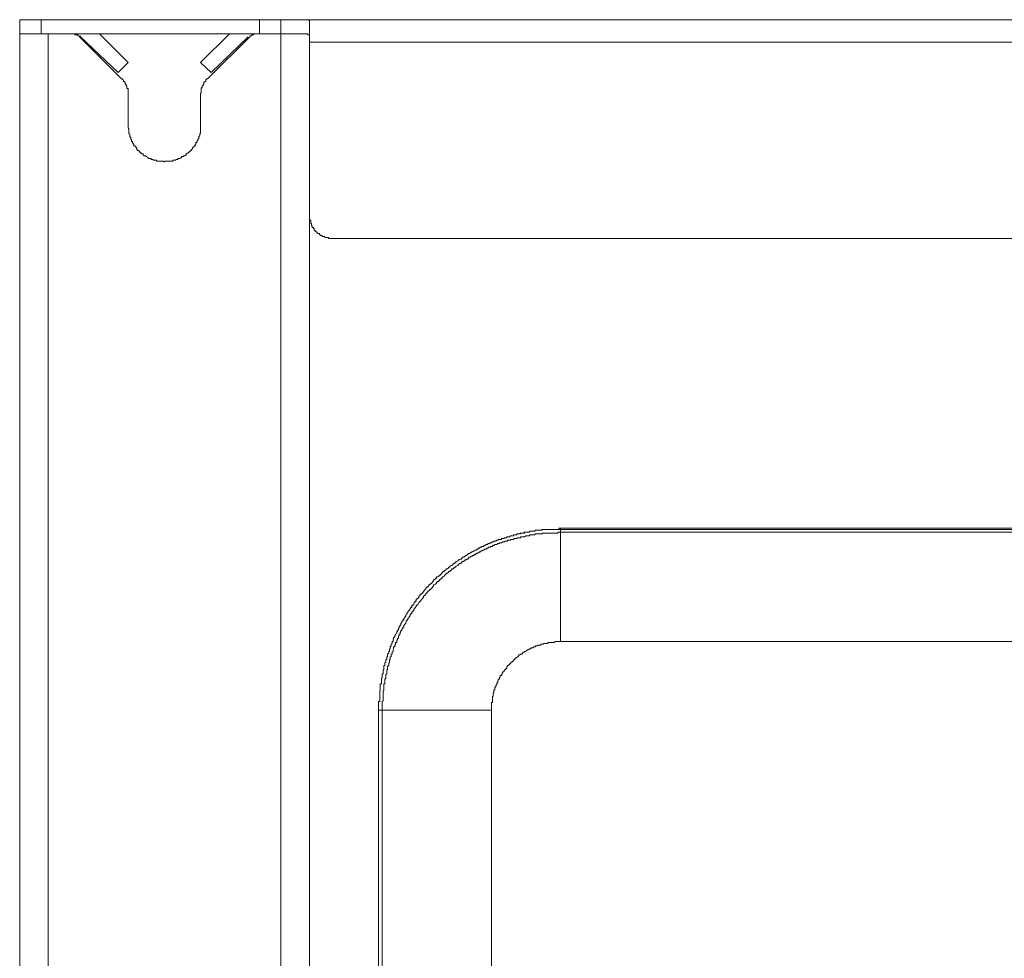
# Model space of a CAD drawing. Units: inches. Extents: x -780 to 3070, y -658 to 1541.
# Drawn here: x 1971 to 2075, y 913 to 1011 of the extents above; entities that cross this region are included whole.
import ezdxf

# ---------------------------------------------------------------- set-up
doc = ezdxf.new("R2010")
doc.units = ezdxf.units.IN
doc.header["$MEASUREMENT"] = 0
doc.layers.add('图层 1', color=7, linetype='Continuous')

msp = doc.modelspace()

# ---------------------------------------------------------------- linework, layer by layer
at = {"layer": '图层 1', "color": 7, "lineweight": 9}
for points in [[(1971.4, 123.46), (1971.4, 1011.39)], [(1971.4, 1011.39), (2001.6, 1011.39)], [(1973.65, 1009.92), (1973.65, 1011.39)], [(1996.54, 1009.92), (1996.54, 1011.39)], [(1998.77, 1009.92), (1998.77, 1011.39)], [(2001.78, 1011.22), (2001.78, 1011.31), (2001.69, 1011.31), (2001.69, 1011.39), (2001.6, 1011.39)], [(2001.78, 1011.39), (2382.43, 1011.39)], [(2001.78, 123.46), (2001.78, 1011.22)], [(1971.4, 1009.92), (2001.6, 1009.92)], [(1974.38, 1009.92), (1974.38, 123.46)], [(1977.67, 1009.6), (1977.67, 1009.71), (1977.58, 1009.71), (1977.49, 1009.71), (1977.49, 1009.81), (1977.38, 1009.81), (1977.29, 1009.81), (1977.19, 1009.81), (1977.19, 1009.92), (1977.1, 1009.92)], [(1982.07, 1005.2), (1977.67, 1009.6)], [(1977.76, 1009.6), (1977.76, 1009.71)], [(1981.71, 1005.86), (1977.76, 1009.6)], [(1979.75, 1009.92), (1982.75, 1006.91)], [(1990.33, 1006.91), (1993.4, 1009.92)], [(1995.51, 1009.6), (1991.08, 1005.2)], [(1995.33, 1009.6), (1991.46, 1005.86)], [(1996.07, 1009.92), (1995.96, 1009.92), (1995.87, 1009.81), (1995.75, 1009.81), (1995.71, 1009.81), (1995.71, 1009.71), (1995.59, 1009.71), (1995.51, 1009.71), (1995.51, 1009.6)], [(1998.77, 1009.92), (1998.77, 123.46)], [(2001.6, 1009.92), (2001.6, 1009.81), (2001.69, 1009.81), (2001.78, 1009.81), (2001.78, 1009.71), (2001.78, 1009.6), (2001.78, 1009.53), (2001.78, 1009.44)], [(2001.78, 1009.02), (2382.43, 1009.02)], [(1982.75, 1006.91), (1981.71, 1005.86)], [(1991.46, 1005.86), (1990.33, 1006.91)], [(1982.75, 1003.61), (1982.75, 1003.7), (1982.75, 1003.79), (1982.75, 1003.89), (1982.75, 1003.98), (1982.75, 1004.07), (1982.75, 1004.17), (1982.64, 1004.17), (1982.64, 1004.25), (1982.64, 1004.37), (1982.64, 1004.47), (1982.55, 1004.47), (1982.55, 1004.56), (1982.55, 1004.63), (1982.46, 1004.63), (1982.46, 1004.72), (1982.46, 1004.83), (1982.37, 1004.83), (1982.37, 1004.92), (1982.28, 1004.92), (1982.28, 1005.04), (1982.19, 1005.14), (1982.19, 1005.2), (1982.07, 1005.2)], [(1991.08, 1005.2), (1990.99, 1005.2), (1990.99, 1005.14), (1990.9, 1005.14), (1990.9, 1005.04), (1990.9, 1004.92), (1990.81, 1004.92), (1990.81, 1004.83), (1990.69, 1004.83), (1990.69, 1004.72), (1990.69, 1004.63), (1990.63, 1004.63), (1990.63, 1004.56), (1990.63, 1004.47), (1990.51, 1004.47), (1990.51, 1004.37), (1990.51, 1004.25), (1990.43, 1004.25), (1990.43, 1004.17), (1990.43, 1004.07), (1990.43, 1003.98), (1990.43, 1003.89), (1990.43, 1003.79), (1990.43, 1003.7), (1990.33, 1003.7), (1990.33, 1003.61)], [(1982.75, 1000.33), (1982.75, 1003.61)], [(1990.33, 1003.61), (1990.33, 1000.33)], [(1982.75, 1000.33), (1982.75, 1000.22), (1982.75, 1000.13), (1982.75, 1000.05), (1982.82, 999.95), (1982.82, 999.85), (1982.82, 999.76), (1982.82, 999.67), (1982.82, 999.59), (1982.82, 999.47), (1982.94, 999.4), (1982.94, 999.28), (1982.94, 999.18), (1982.94, 999.09), (1983.03, 999.09), (1983.03, 999), (1983.03, 998.9), (1983.11, 998.81), (1983.11, 998.72), (1983.11, 998.63), (1983.21, 998.63), (1983.21, 998.53), (1983.21, 998.44), (1983.3, 998.44), (1983.3, 998.35), (1983.37, 998.35), (1983.37, 998.27), (1983.37, 998.17), (1983.49, 998.17), (1983.49, 998.08), (1983.59, 998.08), (1983.59, 997.99), (1983.68, 997.89), (1983.68, 997.77), (1983.76, 997.77), (1983.76, 997.7), (1983.88, 997.7), (1983.88, 997.61), (1983.95, 997.61), (1983.95, 997.51), (1984.06, 997.51), (1984.06, 997.39), (1984.15, 997.39), (1984.25, 997.32), (1984.33, 997.32), (1984.33, 997.21), (1984.42, 997.21), (1984.42, 997.12), (1984.5, 997.12), (1984.63, 997.12), (1984.63, 997.04), (1984.72, 997.04), (1984.8, 996.93), (1984.9, 996.93), (1984.9, 996.83), (1984.99, 996.83), (1985.08, 996.83), (1985.17, 996.83), (1985.17, 996.73), (1985.25, 996.73), (1985.37, 996.73), (1985.37, 996.66), (1985.44, 996.66), (1985.57, 996.66), (1985.64, 996.66), (1985.75, 996.66), (1985.75, 996.57), (1985.84, 996.57), (1985.91, 996.57), (1986.03, 996.57), (1986.11, 996.57), (1986.18, 996.57), (1986.29, 996.57), (1986.39, 996.57), (1986.5, 996.57), (1986.5, 996.49), (1986.59, 996.49), (1986.68, 996.57), (1986.77, 996.57), (1986.86, 996.57), (1986.94, 996.57), (1987.04, 996.57), (1987.15, 996.57), (1987.24, 996.57), (1987.36, 996.57), (1987.45, 996.57), (1987.45, 996.66), (1987.51, 996.66), (1987.58, 996.66), (1987.71, 996.66), (1987.8, 996.73), (1987.9, 996.73), (1987.98, 996.73), (1987.98, 996.83), (1988.1, 996.83), (1988.17, 996.83), (1988.28, 996.93), (1988.37, 996.93), (1988.37, 997.04), (1988.46, 997.04), (1988.55, 997.04), (1988.55, 997.12), (1988.62, 997.12), (1988.73, 997.12), (1988.73, 997.21), (1988.84, 997.21), (1988.84, 997.32), (1988.93, 997.32), (1988.93, 997.39), (1989.03, 997.39), (1989.12, 997.51), (1989.21, 997.51), (1989.21, 997.61), (1989.3, 997.61), (1989.3, 997.7), (1989.39, 997.7), (1989.39, 997.77), (1989.5, 997.89), (1989.5, 997.99), (1989.57, 997.99), (1989.57, 998.08), (1989.69, 998.08), (1989.69, 998.17), (1989.78, 998.17), (1989.78, 998.27), (1989.78, 998.35), (1989.85, 998.35), (1989.85, 998.44), (1989.85, 998.53), (1989.97, 998.53), (1989.97, 998.63), (1990.06, 998.72), (1990.06, 998.81), (1990.06, 998.9), (1990.18, 998.9), (1990.18, 999), (1990.18, 999.09), (1990.18, 999.18), (1990.27, 999.18), (1990.27, 999.28), (1990.27, 999.4), (1990.27, 999.47), (1990.33, 999.47), (1990.33, 999.59), (1990.33, 999.67), (1990.33, 999.76), (1990.33, 999.85), (1990.33, 999.95), (1990.33, 1000.05), (1990.33, 1000.13), (1990.33, 1000.22), (1990.33, 1000.33)], [(2001.78, 990.85), (2001.78, 990.75), (2001.78, 990.65), (2001.78, 990.54), (2001.78, 990.47), (2001.9, 990.35), (2001.9, 990.28), (2001.9, 990.15), (2001.9, 990.08), (2001.98, 989.99), (2001.98, 989.89), (2001.98, 989.8), (2002.05, 989.8), (2002.05, 989.72), (2002.05, 989.61), (2002.17, 989.61), (2002.17, 989.53), (2002.25, 989.53), (2002.25, 989.44), (2002.25, 989.34), (2002.32, 989.34), (2002.32, 989.24), (2002.44, 989.24), (2002.44, 989.15), (2002.53, 989.15), (2002.53, 989.06), (2002.62, 989.06), (2002.62, 988.98), (2002.71, 988.98), (2002.81, 988.98), (2002.81, 988.88), (2002.9, 988.88), (2002.9, 988.79), (2003.02, 988.79), (2003.11, 988.79), (2003.11, 988.68), (2003.17, 988.68), (2003.29, 988.68), (2003.38, 988.68), (2003.38, 988.58), (2003.5, 988.58), (2003.57, 988.58), (2003.68, 988.58), (2003.77, 988.58), (2003.77, 988.47), (2003.86, 988.47), (2003.95, 988.47), (2004.06, 988.47)], [(2380.21, 988.47), (2004.06, 988.47)], [(2028.06, 958.1), (2027.97, 958.1), (2027.9, 958.1), (2027.9, 957.99), (2027.79, 957.99), (2027.67, 957.99), (2027.6, 957.99), (2027.52, 957.99), (2027.4, 957.99), (2027.31, 957.99), (2027.22, 957.99), (2027.13, 957.99), (2027.04, 957.99), (2026.95, 957.99), (2026.84, 957.99), (2026.74, 957.99), (2026.63, 957.99), (2026.56, 957.99), (2026.46, 957.99), (2026.37, 957.99), (2026.28, 957.99), (2026.16, 957.99), (2026.09, 957.91), (2026.01, 957.91), (2025.88, 957.91), (2025.8, 957.91), (2025.7, 957.91), (2025.62, 957.91), (2025.53, 957.91), (2025.44, 957.91), (2025.35, 957.79), (2025.26, 957.79), (2025.17, 957.79), (2025.05, 957.79), (2024.96, 957.79), (2024.88, 957.79), (2024.78, 957.7), (2024.69, 957.7), (2024.61, 957.7), (2024.51, 957.7), (2024.43, 957.7), (2024.29, 957.7), (2024.2, 957.59), (2024.13, 957.59), (2024.04, 957.59), (2023.93, 957.59), (2023.84, 957.59), (2023.84, 957.52), (2023.72, 957.52), (2023.65, 957.52), (2023.56, 957.52), (2023.5, 957.52), (2023.5, 957.42), (2023.38, 957.42), (2023.29, 957.42), (2023.18, 957.42), (2023.1, 957.32), (2023, 957.32), (2022.91, 957.32), (2022.82, 957.32), (2022.73, 957.22), (2022.61, 957.22), (2022.52, 957.22), (2022.46, 957.22), (2022.46, 957.12), (2022.34, 957.12), (2022.25, 957.12), (2022.15, 957.12), (2022.15, 957.04), (2022.03, 957.04), (2021.96, 957.04), (2021.88, 957.04), (2021.88, 956.94), (2021.76, 956.94), (2021.69, 956.94), (2021.55, 956.94), (2021.55, 956.85), (2021.49, 956.85), (2021.4, 956.85), (2021.31, 956.75), (2021.19, 956.75), (2021.1, 956.75), (2021.1, 956.69), (2021.02, 956.69), (2020.95, 956.69), (2020.83, 956.59), (2020.74, 956.59), (2020.65, 956.59), (2020.65, 956.5), (2020.56, 956.5), (2020.47, 956.5), (2020.47, 956.39), (2020.38, 956.39), (2020.29, 956.39), (2020.17, 956.29), (2020.08, 956.29), (2020.01, 956.19), (2019.89, 956.19), (2019.8, 956.19), (2019.8, 956.11), (2019.73, 956.11), (2019.62, 956.11), (2019.62, 956.02), (2019.53, 956.02), (2019.43, 956.02), (2019.43, 955.92), (2019.34, 955.92), (2019.22, 955.81), (2019.17, 955.81), (2019.05, 955.73), (2018.98, 955.73), (2018.85, 955.63), (2018.78, 955.63), (2018.67, 955.53), (2018.58, 955.53), (2018.58, 955.45), (2018.48, 955.45), (2018.4, 955.45), (2018.4, 955.35), (2018.31, 955.35), (2018.21, 955.24), (2018.12, 955.24), (2018.12, 955.19), (2018.04, 955.19), (2017.94, 955.09), (2017.83, 955.09), (2017.74, 954.98), (2017.66, 954.87), (2017.54, 954.87), (2017.45, 954.79), (2017.36, 954.79), (2017.36, 954.69), (2017.3, 954.69), (2017.18, 954.61), (2017.09, 954.61), (2017.09, 954.5), (2016.97, 954.5), (2016.97, 954.41), (2016.88, 954.41), (2016.81, 954.34), (2016.68, 954.22), (2016.61, 954.22), (2016.52, 954.12), (2016.43, 954.03), (2016.32, 954.03), (2016.32, 953.94), (2016.25, 953.94), (2016.25, 953.85), (2016.14, 953.85), (2016.05, 953.76), (2015.95, 953.67), (2015.87, 953.67), (2015.87, 953.58), (2015.74, 953.58), (2015.74, 953.46), (2015.67, 953.46), (2015.67, 953.39), (2015.6, 953.39), (2015.6, 953.29), (2015.49, 953.29), (2015.49, 953.18), (2015.4, 953.18), (2015.31, 953.1), (2015.22, 953.01), (2015.07, 953.01), (2015.07, 952.9), (2015.01, 952.9), (2015.01, 952.82), (2014.92, 952.82), (2014.92, 952.73), (2014.8, 952.73), (2014.8, 952.63), (2014.73, 952.63), (2014.73, 952.52), (2014.65, 952.52), (2014.65, 952.44), (2014.57, 952.44), (2014.57, 952.32), (2014.47, 952.32), (2014.47, 952.25), (2014.35, 952.25), (2014.35, 952.17), (2014.26, 952.17), (2014.26, 952.06), (2014.17, 951.98), (2014.08, 951.98), (2014.08, 951.88), (2013.97, 951.88), (2013.97, 951.77), (2013.9, 951.68), (2013.78, 951.6), (2013.78, 951.5), (2013.72, 951.5), (2013.72, 951.4), (2013.63, 951.4), (2013.63, 951.31), (2013.53, 951.31), (2013.53, 951.23), (2013.43, 951.23), (2013.43, 951.13), (2013.32, 951.13), (2013.32, 951.06), (2013.23, 950.94), (2013.23, 950.85), (2013.14, 950.85), (2013.14, 950.73), (2013.04, 950.73), (2013.04, 950.67), (2012.96, 950.67), (2012.96, 950.55), (2012.84, 950.46), (2012.84, 950.37), (2012.75, 950.37), (2012.75, 950.28), (2012.69, 950.16), (2012.69, 950.09), (2012.6, 950.09), (2012.6, 950), (2012.48, 950), (2012.48, 949.91), (2012.4, 949.81), (2012.4, 949.74), (2012.3, 949.74), (2012.3, 949.63), (2012.21, 949.54), (2012.21, 949.44), (2012.09, 949.44), (2012.09, 949.34), (2012, 949.28), (2012, 949.17), (2011.91, 949.06), (2011.85, 948.99), (2011.85, 948.89), (2011.74, 948.76), (2011.74, 948.68), (2011.65, 948.68), (2011.65, 948.59), (2011.55, 948.48), (2011.55, 948.39), (2011.46, 948.33), (2011.46, 948.22), (2011.33, 948.13), (2011.33, 948.03), (2011.26, 947.94), (2011.26, 947.86), (2011.18, 947.86), (2011.18, 947.73), (2011.18, 947.64), (2011.09, 947.64), (2011.09, 947.56), (2011.09, 947.43), (2010.99, 947.43), (2010.99, 947.39), (2010.99, 947.28), (2010.91, 947.28), (2010.91, 947.19), (2010.91, 947.07), (2010.79, 947), (2010.79, 946.89), (2010.7, 946.89), (2010.7, 946.82), (2010.7, 946.72), (2010.58, 946.61), (2010.58, 946.53), (2010.52, 946.45), (2010.52, 946.33), (2010.52, 946.25), (2010.43, 946.25), (2010.43, 946.15), (2010.43, 946.04), (2010.31, 945.96), (2010.31, 945.87), (2010.31, 945.78), (2010.23, 945.67), (2010.23, 945.57), (2010.23, 945.48), (2010.14, 945.48), (2010.14, 945.41), (2010.14, 945.32), (2010.14, 945.21), (2010.07, 945.21), (2010.07, 945.11), (2010.07, 945.02), (2009.95, 944.91), (2009.95, 944.83), (2009.95, 944.74), (2009.95, 944.65), (2009.86, 944.65), (2009.86, 944.56), (2009.86, 944.46), (2009.86, 944.37), (2009.75, 944.37), (2009.75, 944.29), (2009.75, 944.16), (2009.75, 944.09), (2009.65, 944.01), (2009.65, 943.91), (2009.65, 943.8), (2009.65, 943.73), (2009.56, 943.73), (2009.56, 943.61), (2009.56, 943.54), (2009.56, 943.42), (2009.56, 943.31), (2009.5, 943.23), (2009.5, 943.14), (2009.5, 943.03), (2009.5, 942.96), (2009.5, 942.87), (2009.38, 942.87), (2009.38, 942.78), (2009.38, 942.69), (2009.38, 942.59), (2009.38, 942.49), (2009.38, 942.4), (2009.3, 942.4), (2009.3, 942.31), (2009.3, 942.22), (2009.3, 942.14), (2009.3, 942.02), (2009.3, 941.92), (2009.3, 941.81), (2009.19, 941.81), (2009.19, 941.74), (2009.19, 941.64), (2009.19, 941.53), (2009.19, 941.44), (2009.19, 941.38), (2009.19, 941.26), (2009.19, 941.19), (2009.19, 941.08), (2009.13, 941.08), (2009.13, 940.99), (2009.13, 940.89), (2009.13, 940.81), (2009.13, 940.71), (2009.13, 940.6), (2009.13, 940.51), (2009.13, 940.43), (2009.13, 940.32), (2009.13, 940.25), (2009.13, 940.13), (2009.13, 940.04), (2009.13, 939.95), (2009.01, 939.95), (2009.01, 939.86), (2009.01, 939.76), (2009.01, 939.67), (2009.01, 939.57), (2009.01, 939.48), (2009.01, 939.42), (2009.01, 939.3), (2009.01, 939.21), (2009.01, 939.11), (2009.01, 939.03)], [(2028.06, 957.99), (2027.97, 957.99), (2027.9, 957.99), (2027.79, 957.99), (2027.67, 957.99), (2027.6, 957.99), (2027.52, 957.99), (2027.4, 957.99), (2027.31, 957.99), (2027.22, 957.99), (2027.13, 957.99), (2027.04, 957.99), (2026.95, 957.99), (2026.84, 957.99), (2026.74, 957.99), (2026.63, 957.99), (2026.56, 957.99), (2026.46, 957.99), (2026.37, 957.99), (2026.28, 957.99), (2026.16, 957.99), (2026.16, 957.91), (2026.09, 957.91), (2026.01, 957.91), (2025.88, 957.91), (2025.8, 957.91), (2025.7, 957.91), (2025.62, 957.91), (2025.53, 957.91), (2025.44, 957.91), (2025.35, 957.79), (2025.26, 957.79), (2025.17, 957.79), (2025.05, 957.79), (2024.96, 957.79), (2024.88, 957.79), (2024.78, 957.7), (2024.69, 957.7), (2024.61, 957.7), (2024.51, 957.7), (2024.43, 957.7), (2024.29, 957.7), (2024.29, 957.59), (2024.2, 957.59), (2024.13, 957.59), (2024.04, 957.59), (2023.93, 957.59), (2023.84, 957.52), (2023.72, 957.52), (2023.65, 957.52), (2023.56, 957.52), (2023.5, 957.52), (2023.5, 957.42), (2023.38, 957.42), (2023.29, 957.42), (2023.18, 957.42), (2023.1, 957.32), (2023, 957.32), (2022.91, 957.32), (2022.82, 957.32), (2022.73, 957.22), (2022.61, 957.22), (2022.52, 957.22), (2022.46, 957.22), (2022.46, 957.12), (2022.34, 957.12), (2022.25, 957.12), (2022.15, 957.12), (2022.15, 957.04), (2022.03, 957.04), (2021.96, 957.04), (2021.88, 957.04), (2021.88, 956.94), (2021.76, 956.94), (2021.69, 956.94), (2021.55, 956.85), (2021.49, 956.85), (2021.4, 956.85), (2021.31, 956.75), (2021.19, 956.75), (2021.1, 956.75), (2021.1, 956.69), (2021.02, 956.69), (2020.95, 956.69), (2020.83, 956.59), (2020.74, 956.59), (2020.65, 956.59), (2020.65, 956.5), (2020.56, 956.5), (2020.47, 956.5), (2020.47, 956.39), (2020.38, 956.39), (2020.29, 956.39), (2020.17, 956.29), (2020.08, 956.29), (2020.01, 956.19), (2019.89, 956.19), (2019.8, 956.11), (2019.73, 956.11), (2019.62, 956.11), (2019.62, 956.02), (2019.53, 956.02), (2019.43, 956.02), (2019.43, 955.92), (2019.34, 955.92), (2019.22, 955.81), (2019.17, 955.81), (2019.05, 955.73), (2018.98, 955.73), (2018.85, 955.63), (2018.78, 955.63), (2018.67, 955.53), (2018.58, 955.53), (2018.58, 955.45), (2018.48, 955.45), (2018.4, 955.45), (2018.4, 955.35), (2018.31, 955.35), (2018.21, 955.24), (2018.12, 955.24), (2018.12, 955.19), (2018.04, 955.19), (2017.94, 955.09), (2017.83, 955.09), (2017.74, 954.98), (2017.66, 954.87), (2017.54, 954.87), (2017.45, 954.79), (2017.36, 954.79), (2017.36, 954.69), (2017.3, 954.69), (2017.18, 954.61), (2017.09, 954.61), (2017.09, 954.5), (2016.97, 954.5), (2016.97, 954.41), (2016.88, 954.41), (2016.81, 954.34), (2016.68, 954.22), (2016.61, 954.22), (2016.52, 954.12), (2016.43, 954.03), (2016.32, 954.03), (2016.32, 953.94), (2016.25, 953.94), (2016.25, 953.85), (2016.14, 953.85), (2016.05, 953.76), (2015.95, 953.67), (2015.87, 953.67), (2015.87, 953.58), (2015.74, 953.58), (2015.74, 953.46), (2015.67, 953.46), (2015.67, 953.39), (2015.6, 953.39), (2015.6, 953.29), (2015.49, 953.29), (2015.49, 953.18), (2015.4, 953.18), (2015.31, 953.1), (2015.22, 953.01), (2015.07, 953.01), (2015.07, 952.9), (2015.01, 952.82), (2014.92, 952.82), (2014.92, 952.73), (2014.8, 952.73), (2014.8, 952.63), (2014.73, 952.63), (2014.73, 952.52), (2014.65, 952.52), (2014.65, 952.44), (2014.57, 952.44), (2014.57, 952.32), (2014.47, 952.32), (2014.47, 952.25), (2014.35, 952.25), (2014.35, 952.17), (2014.26, 952.17), (2014.26, 952.06), (2014.17, 951.98), (2014.08, 951.98), (2014.08, 951.88), (2013.97, 951.88), (2013.97, 951.77), (2013.9, 951.68), (2013.78, 951.6), (2013.78, 951.5), (2013.72, 951.5), (2013.72, 951.4), (2013.63, 951.4), (2013.63, 951.31), (2013.53, 951.31), (2013.53, 951.23), (2013.43, 951.23), (2013.43, 951.13), (2013.32, 951.13), (2013.32, 951.06), (2013.23, 950.94), (2013.23, 950.85), (2013.14, 950.85), (2013.14, 950.73), (2013.04, 950.73), (2013.04, 950.67), (2012.96, 950.67), (2012.96, 950.55), (2012.96, 950.46), (2012.84, 950.46), (2012.84, 950.37), (2012.75, 950.37), (2012.75, 950.28), (2012.69, 950.16), (2012.69, 950.09), (2012.6, 950.09), (2012.6, 950), (2012.48, 950), (2012.48, 949.91), (2012.48, 949.81), (2012.4, 949.81), (2012.4, 949.74), (2012.3, 949.74), (2012.3, 949.63), (2012.21, 949.54), (2012.21, 949.44), (2012.09, 949.44), (2012.09, 949.34), (2012, 949.28), (2012, 949.17), (2011.91, 949.06), (2011.85, 948.99), (2011.85, 948.89), (2011.74, 948.76), (2011.74, 948.68), (2011.65, 948.68), (2011.65, 948.59), (2011.65, 948.48), (2011.55, 948.48), (2011.55, 948.39), (2011.46, 948.33), (2011.46, 948.22), (2011.33, 948.13), (2011.33, 948.03), (2011.26, 947.94), (2011.26, 947.86), (2011.18, 947.86), (2011.18, 947.73), (2011.18, 947.64), (2011.09, 947.64), (2011.09, 947.56), (2011.09, 947.43), (2010.99, 947.43), (2010.99, 947.39), (2010.99, 947.28), (2010.91, 947.28), (2010.91, 947.19), (2010.91, 947.07), (2010.79, 947), (2010.79, 946.89), (2010.7, 946.89), (2010.7, 946.82), (2010.7, 946.72), (2010.58, 946.61), (2010.58, 946.53), (2010.58, 946.45), (2010.52, 946.45), (2010.52, 946.33), (2010.52, 946.25), (2010.43, 946.25), (2010.43, 946.15), (2010.43, 946.04), (2010.31, 945.96), (2010.31, 945.87), (2010.31, 945.78), (2010.23, 945.67), (2010.23, 945.57), (2010.23, 945.48), (2010.14, 945.48), (2010.14, 945.41), (2010.14, 945.32), (2010.14, 945.21), (2010.07, 945.21), (2010.07, 945.11), (2010.07, 945.02), (2009.95, 944.91), (2009.95, 944.83), (2009.95, 944.74), (2009.95, 944.65), (2009.86, 944.65), (2009.86, 944.56), (2009.86, 944.46), (2009.86, 944.37), (2009.75, 944.37), (2009.75, 944.29), (2009.75, 944.16), (2009.75, 944.09), (2009.65, 944.01), (2009.65, 943.91), (2009.65, 943.8), (2009.65, 943.73), (2009.56, 943.73), (2009.56, 943.61), (2009.56, 943.54), (2009.56, 943.42), (2009.56, 943.31), (2009.5, 943.23), (2009.5, 943.14), (2009.5, 943.03), (2009.5, 942.96), (2009.5, 942.87), (2009.38, 942.87), (2009.38, 942.78), (2009.38, 942.69), (2009.38, 942.59), (2009.38, 942.49), (2009.38, 942.4), (2009.3, 942.4), (2009.3, 942.31), (2009.3, 942.22), (2009.3, 942.14), (2009.3, 942.02), (2009.3, 941.92), (2009.3, 941.81), (2009.19, 941.81), (2009.19, 941.74), (2009.19, 941.64), (2009.19, 941.53), (2009.19, 941.44), (2009.19, 941.38), (2009.19, 941.26), (2009.19, 941.19), (2009.19, 941.08), (2009.13, 941.08), (2009.13, 940.99), (2009.13, 940.89), (2009.13, 940.81), (2009.13, 940.71), (2009.13, 940.6), (2009.13, 940.51), (2009.13, 940.43), (2009.13, 940.32), (2009.13, 940.25), (2009.13, 940.13), (2009.13, 940.04), (2009.13, 939.95), (2009.01, 939.95), (2009.01, 939.86), (2009.01, 939.76), (2009.01, 939.67), (2009.01, 939.57), (2009.01, 939.48), (2009.01, 939.42), (2009.01, 939.3), (2009.01, 939.21), (2009.01, 939.11), (2009.01, 939.03)], [(2028.06, 957.7), (2027.97, 957.7), (2027.9, 957.7), (2027.79, 957.7), (2027.79, 957.59), (2027.67, 957.59), (2027.6, 957.59), (2027.52, 957.59), (2027.4, 957.59), (2027.31, 957.59), (2027.22, 957.59), (2027.13, 957.59), (2027.04, 957.59), (2026.95, 957.59), (2026.84, 957.59), (2026.74, 957.59), (2026.63, 957.59), (2026.56, 957.59), (2026.46, 957.59), (2026.37, 957.59), (2026.28, 957.59), (2026.16, 957.59), (2026.16, 957.52), (2026.09, 957.52), (2026.01, 957.52), (2025.88, 957.52), (2025.8, 957.52), (2025.7, 957.52), (2025.62, 957.52), (2025.53, 957.52), (2025.44, 957.52), (2025.35, 957.42), (2025.26, 957.42), (2025.17, 957.42), (2025.05, 957.42), (2024.96, 957.42), (2024.88, 957.42), (2024.78, 957.32), (2024.69, 957.32), (2024.61, 957.32), (2024.51, 957.32), (2024.43, 957.32), (2024.29, 957.22), (2024.2, 957.22), (2024.13, 957.22), (2024.04, 957.22), (2023.93, 957.22), (2023.84, 957.12), (2023.72, 957.12), (2023.65, 957.12), (2023.56, 957.12), (2023.5, 957.04), (2023.38, 957.04), (2023.29, 957.04), (2023.18, 957.04), (2023.18, 956.94), (2023.1, 956.94), (2023, 956.94), (2022.91, 956.94), (2022.82, 956.85), (2022.73, 956.85), (2022.61, 956.85), (2022.52, 956.85), (2022.52, 956.75), (2022.46, 956.75), (2022.34, 956.75), (2022.25, 956.75), (2022.25, 956.69), (2022.15, 956.69), (2022.03, 956.69), (2021.96, 956.69), (2021.96, 956.59), (2021.88, 956.59), (2021.76, 956.59), (2021.69, 956.59), (2021.69, 956.5), (2021.55, 956.5), (2021.49, 956.5), (2021.4, 956.39), (2021.31, 956.39), (2021.19, 956.39), (2021.1, 956.29), (2021.02, 956.29), (2020.95, 956.29), (2020.95, 956.19), (2020.83, 956.19), (2020.74, 956.19), (2020.74, 956.11), (2020.65, 956.11), (2020.56, 956.11), (2020.47, 956.02), (2020.38, 956.02), (2020.29, 955.92), (2020.17, 955.92), (2020.08, 955.92), (2020.08, 955.81), (2020.01, 955.81), (2019.89, 955.81), (2019.89, 955.73), (2019.8, 955.73), (2019.73, 955.73), (2019.73, 955.63), (2019.62, 955.63), (2019.53, 955.63), (2019.53, 955.53), (2019.43, 955.53), (2019.34, 955.53), (2019.34, 955.45), (2019.22, 955.45), (2019.17, 955.35), (2019.05, 955.35), (2018.98, 955.24), (2018.85, 955.24), (2018.85, 955.19), (2018.78, 955.19), (2018.67, 955.19), (2018.67, 955.09), (2018.58, 955.09), (2018.48, 955.09), (2018.48, 954.98), (2018.4, 954.98), (2018.4, 954.87), (2018.31, 954.87), (2018.21, 954.87), (2018.21, 954.79), (2018.12, 954.79), (2018.04, 954.79), (2018.04, 954.69), (2017.94, 954.69), (2017.94, 954.61), (2017.83, 954.61), (2017.74, 954.61), (2017.74, 954.5), (2017.66, 954.5), (2017.66, 954.41), (2017.54, 954.41), (2017.45, 954.41), (2017.45, 954.34), (2017.36, 954.34), (2017.36, 954.22), (2017.3, 954.22), (2017.18, 954.12), (2017.09, 954.12), (2017.09, 954.03), (2016.97, 954.03), (2016.88, 953.94), (2016.81, 953.85), (2016.68, 953.85), (2016.68, 953.76), (2016.61, 953.76), (2016.61, 953.67), (2016.52, 953.67), (2016.52, 953.58), (2016.43, 953.58), (2016.32, 953.58), (2016.32, 953.46), (2016.25, 953.46), (2016.25, 953.39), (2016.14, 953.39), (2016.05, 953.29), (2015.95, 953.18), (2015.87, 953.1), (2015.74, 953.01), (2015.67, 952.9), (2015.6, 952.9), (2015.6, 952.82), (2015.49, 952.82), (2015.49, 952.73), (2015.4, 952.73), (2015.4, 952.63), (2015.31, 952.63), (2015.31, 952.52), (2015.22, 952.52), (2015.07, 952.44), (2015.07, 952.32), (2015.01, 952.32), (2015.01, 952.25), (2014.92, 952.25), (2014.8, 952.17), (2014.73, 952.06), (2014.73, 951.98), (2014.65, 951.98), (2014.65, 951.88), (2014.57, 951.88), (2014.47, 951.77), (2014.47, 951.68), (2014.35, 951.68), (2014.35, 951.6), (2014.26, 951.6), (2014.26, 951.5), (2014.17, 951.5), (2014.17, 951.4), (2014.08, 951.4), (2014.08, 951.31), (2013.97, 951.23), (2013.9, 951.13), (2013.9, 951.06), (2013.78, 951.06), (2013.72, 950.94), (2013.72, 950.85), (2013.63, 950.85), (2013.63, 950.73), (2013.53, 950.67), (2013.43, 950.55), (2013.43, 950.46), (2013.32, 950.46), (2013.32, 950.37), (2013.23, 950.37), (2013.23, 950.28), (2013.14, 950.16), (2013.04, 950.09), (2013.04, 950), (2012.96, 950), (2012.96, 949.91), (2012.84, 949.81), (2012.84, 949.74), (2012.75, 949.74), (2012.75, 949.63), (2012.69, 949.63), (2012.69, 949.54), (2012.69, 949.44), (2012.6, 949.44), (2012.6, 949.34), (2012.48, 949.34), (2012.48, 949.28), (2012.48, 949.17), (2012.4, 949.17), (2012.4, 949.06), (2012.3, 949.06), (2012.3, 948.99), (2012.3, 948.89), (2012.21, 948.89), (2012.21, 948.76), (2012.09, 948.68), (2012.09, 948.59), (2012, 948.59), (2012, 948.48), (2012, 948.39), (2011.91, 948.39), (2011.91, 948.33), (2011.85, 948.22), (2011.85, 948.13), (2011.74, 948.03), (2011.74, 947.94), (2011.65, 947.94), (2011.65, 947.86), (2011.65, 947.73), (2011.55, 947.73), (2011.55, 947.64), (2011.55, 947.56), (2011.46, 947.56), (2011.46, 947.43), (2011.46, 947.39), (2011.33, 947.39), (2011.33, 947.28), (2011.26, 947.19), (2011.26, 947.07), (2011.26, 947), (2011.18, 947), (2011.18, 946.89), (2011.18, 946.82), (2011.09, 946.82), (2011.09, 946.72), (2011.09, 946.61), (2010.99, 946.53), (2010.99, 946.45), (2010.91, 946.33), (2010.91, 946.25), (2010.91, 946.15), (2010.79, 946.15), (2010.79, 946.04), (2010.79, 945.96), (2010.7, 945.87), (2010.7, 945.78), (2010.7, 945.67), (2010.58, 945.67), (2010.58, 945.57), (2010.58, 945.48), (2010.52, 945.41), (2010.52, 945.32), (2010.52, 945.21), (2010.43, 945.11), (2010.43, 945.02), (2010.43, 944.91), (2010.31, 944.91), (2010.31, 944.83), (2010.31, 944.74), (2010.31, 944.65), (2010.23, 944.65), (2010.23, 944.56), (2010.23, 944.46), (2010.23, 944.37), (2010.14, 944.29), (2010.14, 944.16), (2010.14, 944.09), (2010.14, 944.01), (2010.07, 944.01), (2010.07, 943.91), (2010.07, 943.8), (2010.07, 943.73), (2009.95, 943.61), (2009.95, 943.54), (2009.95, 943.42), (2009.95, 943.31), (2009.86, 943.23), (2009.86, 943.14), (2009.86, 943.03), (2009.86, 942.96), (2009.86, 942.87), (2009.75, 942.78), (2009.75, 942.69), (2009.75, 942.59), (2009.75, 942.49), (2009.75, 942.4), (2009.65, 942.31), (2009.65, 942.22), (2009.65, 942.14), (2009.65, 942.02), (2009.65, 941.92), (2009.65, 941.81), (2009.56, 941.81), (2009.56, 941.74), (2009.56, 941.64), (2009.56, 941.53), (2009.56, 941.44), (2009.56, 941.38), (2009.56, 941.26), (2009.56, 941.19), (2009.56, 941.08), (2009.5, 941.08), (2009.5, 940.99), (2009.5, 940.89), (2009.5, 940.81), (2009.5, 940.71), (2009.5, 940.6), (2009.5, 940.51), (2009.5, 940.43), (2009.5, 940.32), (2009.5, 940.25), (2009.5, 940.13), (2009.5, 940.04), (2009.38, 939.95), (2009.38, 939.86), (2009.38, 939.76), (2009.38, 939.67), (2009.38, 939.57), (2009.38, 939.48), (2009.38, 939.42), (2009.38, 939.3), (2009.38, 939.21), (2009.38, 939.11), (2009.38, 939.03)], [(2028.06, 946.25), (2028.06, 958.1)], [(2028.06, 958.1), (2119.55, 958.1)], [(2028.06, 957.99), (2119.55, 957.99)], [(2028.06, 957.7), (2119.55, 957.7)], [(2028.06, 946.25), (2027.97, 946.25), (2027.9, 946.25), (2027.79, 946.25), (2027.67, 946.25), (2027.6, 946.25), (2027.52, 946.25), (2027.4, 946.15), (2027.31, 946.15), (2027.22, 946.15), (2027.13, 946.15), (2027.04, 946.15), (2026.95, 946.15), (2026.84, 946.15), (2026.74, 946.15), (2026.74, 946.04), (2026.63, 946.04), (2026.56, 946.04), (2026.46, 946.04), (2026.37, 946.04), (2026.28, 946.04), (2026.28, 945.96), (2026.16, 945.96), (2026.09, 945.96), (2026.01, 945.96), (2026.01, 945.87), (2025.88, 945.87), (2025.8, 945.87), (2025.7, 945.87), (2025.7, 945.78), (2025.62, 945.78), (2025.53, 945.78), (2025.44, 945.78), (2025.44, 945.67), (2025.35, 945.67), (2025.26, 945.67), (2025.17, 945.57), (2025.05, 945.57), (2024.96, 945.57), (2024.96, 945.48), (2024.88, 945.48), (2024.78, 945.48), (2024.78, 945.41), (2024.69, 945.41), (2024.61, 945.32), (2024.51, 945.32), (2024.43, 945.21), (2024.29, 945.21), (2024.29, 945.11), (2024.2, 945.11), (2024.13, 945.11), (2024.13, 945.02), (2024.04, 945.02), (2024.04, 944.91), (2023.93, 944.91), (2023.84, 944.91), (2023.84, 944.83), (2023.72, 944.83), (2023.72, 944.74), (2023.65, 944.74), (2023.65, 944.65), (2023.56, 944.65), (2023.5, 944.56), (2023.38, 944.56), (2023.38, 944.46), (2023.29, 944.46), (2023.29, 944.37), (2023.18, 944.37), (2023.18, 944.29), (2023.1, 944.29), (2023.1, 944.16), (2023, 944.16), (2023, 944.09), (2022.91, 944.09), (2022.91, 944.01), (2022.82, 944.01), (2022.82, 943.91), (2022.73, 943.91), (2022.73, 943.8), (2022.61, 943.8), (2022.61, 943.73), (2022.52, 943.73), (2022.52, 943.61), (2022.46, 943.61), (2022.46, 943.54), (2022.46, 943.42), (2022.34, 943.42), (2022.34, 943.31), (2022.25, 943.31), (2022.25, 943.23), (2022.15, 943.23), (2022.15, 943.14), (2022.03, 943.03), (2022.03, 942.96), (2021.96, 942.96), (2021.96, 942.87), (2021.96, 942.78), (2021.88, 942.78), (2021.88, 942.69), (2021.76, 942.69), (2021.76, 942.59), (2021.76, 942.49), (2021.69, 942.49), (2021.69, 942.4), (2021.69, 942.31), (2021.55, 942.31), (2021.55, 942.22), (2021.55, 942.14), (2021.49, 942.14), (2021.49, 942.02), (2021.49, 941.92), (2021.4, 941.92), (2021.4, 941.81), (2021.4, 941.74), (2021.31, 941.64), (2021.31, 941.53), (2021.31, 941.44), (2021.19, 941.44), (2021.19, 941.38), (2021.19, 941.26), (2021.19, 941.19), (2021.1, 941.19), (2021.1, 941.08), (2021.1, 940.99), (2021.1, 940.89), (2021.02, 940.81), (2021.02, 940.71), (2021.02, 940.6), (2021.02, 940.51), (2020.95, 940.43), (2020.95, 940.32), (2020.95, 940.25), (2020.95, 940.13), (2020.95, 940.04), (2020.95, 939.95), (2020.95, 939.86), (2020.83, 939.86), (2020.83, 939.76), (2020.83, 939.67), (2020.83, 939.57), (2020.83, 939.48), (2020.83, 939.42), (2020.83, 939.3), (2020.83, 939.21), (2020.83, 939.11), (2020.83, 939.03)], [(2028.06, 946.25), (2119.55, 946.25)], [(2009.01, 909.55), (2009.01, 939.03)], [(2009.01, 909.55), (2009.01, 939.03)], [(2009.01, 939.03), (2009.01, 939.03)], [(2009.01, 939.03), (2020.83, 939.03)], [(2009.38, 875), (2009.38, 939.03)], [(2020.83, 875), (2020.83, 939.03)]]:
    msp.add_lwpolyline(points, dxfattribs=at)

doc.saveas('drawing.dxf')
